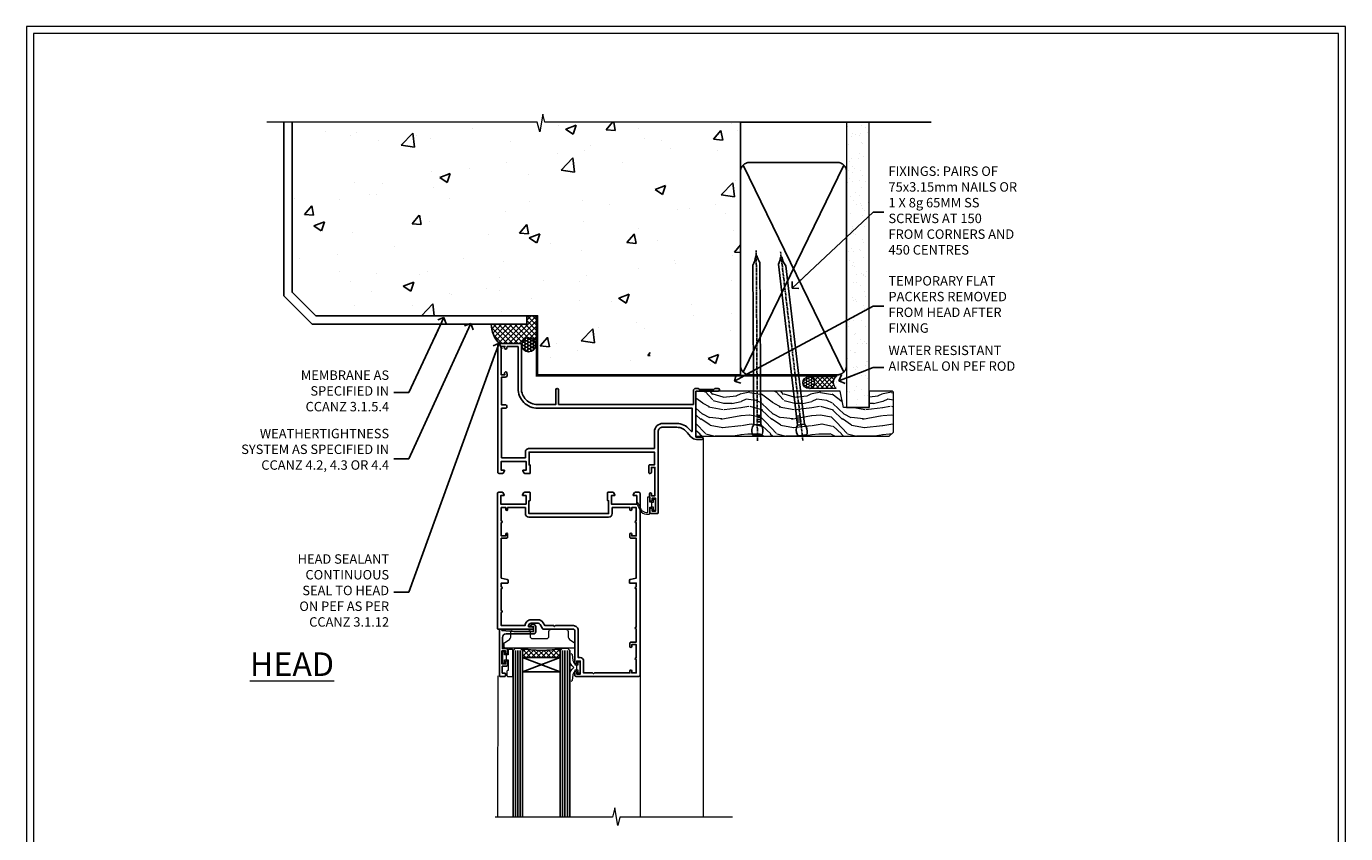
# Model space of a CAD drawing. Units: millimetres. Extents: x -3 to 13756, y 10555 to 14293.
# Drawn here: x 7197 to 7756, y 12391 to 12733 of the extents above; entities that cross this region are included whole.
import ezdxf
from ezdxf import colors
from ezdxf.entities.mleader import LeaderData, LeaderLine
from ezdxf.math import Vec2, Vec3

# ---------------------------------------------------------------- set-up
doc = ezdxf.new("R2010")
doc.units = ezdxf.units.MM
doc.linetypes.add('CENTER', pattern=[2, 1.25, -0.25, 0.25, -0.25])
doc.linetypes.add('Dashed', pattern=[564.444447, 282.222223, -282.222223])
doc.layers.add('Aluminium Systems Ltd Joinery Detail', color=7, linetype='Continuous')
doc.layers.add('Aluminium Systems Ltd Notes', color=7, linetype='Continuous')
doc.layers.add('HARDWARE', color=8, linetype='Continuous', lineweight=5)
doc.layers.add('No Print', color=7, linetype='Continuous', plot=False)
doc.styles.add('ASL TXT 50', font='romans.shx', dxfattribs={"height": 100})
doc.styles.get("Standard").update_dxf_attribs({"font": 'arial.ttf'})

# ---------------------------------------------------------------- blocks, each defined once
blk = doc.blocks.new('_Open90')
at = {"color": 0, "linetype": 'ByBlock', "lineweight": -2}
for p, q in [((0, 0), (-2.44, 0)), ((-0.5, 0.5), (0, 0)), ((0, 0), (-0.5, -0.5))]:
    blk.add_line(p, q, dxfattribs=at)
blk = doc.blocks.new('Page Layout')
at = {"layer": 'Aluminium Systems Ltd Joinery Detail', "color": 8, "lineweight": 5}
blk.add_lwpolyline([(0, 730.13), (0, 0), (553.08, 0), (553.08, 730.13)], close=True, dxfattribs=at)
blk = doc.blocks.new('Precast Wall Head F1B Masonry')
at = {"layer": 'Aluminium Systems Ltd Joinery Detail'}
h = blk.add_hatch(dxfattribs=at)
h.set_pattern_fill('AR-CONC', color=256, scale=0.25)
h.set_pattern_definition([(50, (-355.558, -12568.82), (45.54617, -3.98477), [4.7625, -52.3875]), (355, (-355.56, -12568.82), (-8.81086, 47.76421), [3.81, -41.91015]), (100.45144, (-351.762, -12569.15), (36.73531, 43.77944), [4.0475, -44.52256]), (46.1842, (-355.56, -12556.12), (67.76976, -10.51058), [7.14375, -78.58125]), (96.63556, (-349.91, -12556.996), (59.35103, 61.85653), [6.07126, -66.7839]), (351.18415, (-355.56, -12556.12), (59.35103, 61.85653), [5.715, -62.86493]), (21, (-349.208, -12559.295), (37.9036, -25.5663), [4.7625, -52.3875]), (326, (-349.21, -12559.295), (15.4505, 46.047), [3.81, -41.91]), (71.45144, (-346.05, -12561.425), (53.3541, 20.48069), [4.0475, -44.52248]), (37.5, (-355.558, -12568.82), (0.77215, 21.13876), [0, -41.402, 0, -42.545, 0, -42.06875]), (7.5, (-355.558, -12568.82), (16.704916, 25.045144), [0, -24.257, 0, -40.4495, 0, -16.03375]), (327.5, (-369.718, -12568.82), (33.897649, -1.432186), [0, -15.875, 0, -49.53, 0, -65.7225]), (317.5, (-376.068, -12568.82), (37.032295, 6.35662), [0, -20.6375, 0, -32.893, 0, -46.6725])])
h.paths.add_polyline_path([(-55.95, 123.68), (-138.83, 123.68), (-139.73, 127.11), (-141, 119.69), (-142.04, 123.68), (-245.95, 123.68), (-245.95, 51.71), (-235.95, 41.71), (-141.95, 41.71), (-141.95, 16.71), (-92.14, 16.71), (-92.14, 21.18), (-94.21, 21.18), (-94.21, 60.12), (-91, 61.86), (-90.64, 63.19), (-90.29, 61.86), (-87.07, 60.12), (-87.07, 21.18), (-88.74, 21.18), (-89.15, 20.88), (-89.15, 16.71), (-55.95, 16.71)])
h = blk.add_hatch(dxfattribs=at)
h.set_pattern_fill('ANSI37', color=256, scale=0.5)
h.set_pattern_definition([(45, (-355.5578, -568.8198), (-1.122532, 1.122532), []), (135, (-355.5578, -568.8198), (-1.122532, -1.122532), [])])
h.paths.add_polyline_path([(-142.46, 41.59), (-146.46, 41.59), (-146.46, 38.17), (-161.59, 38.17, 0.182686), (-158.2, 29.92), (-149.2, 29.92, -0.414214), (-148.7, 29.42, -1), (-142.71, 29.42), (-142.46, 29.42)])
h = blk.add_hatch(dxfattribs=at)
h.set_pattern_fill('HONEY', color=256, scale=0.25)
h.set_pattern_definition([(0, (-355.5578, -567.3223), (1.190625, 0.68740766), [0.79375, -1.5875]), (120, (-355.5578, -567.3223), (-1.190625, 0.6874077), [0.79375, -1.5875]), (60, (-355.5578, -567.3223), (3e-09, 1.3748153), [-1.5875, 0.79375])])
h.paths.add_polyline_path([(-148.7, 29.42, 1), (-142.71, 29.42, 1)])
for p, q in [((-142.71, 31.86), (-141.95, 31.86)), ((-142.71, 29.42, 1), (-141.95, 29.42, 1)), ((-142.71, 29.42, 1), (-142.46, 29.18, 2))]:
    blk.add_line(p, q, dxfattribs=at)
at = {"layer": 'Aluminium Systems Ltd Joinery Detail', "linetype": 'Continuous', "lineweight": 5, "ltscale": 0.12}
blk.add_lwpolyline([(-46.31, 123.68), (-138.83, 123.68), (-139.73, 127.11), (-141, 119.69), (-142.04, 123.68), (-256.6, 123.68)], dxfattribs=at)
at = {"layer": 'Aluminium Systems Ltd Joinery Detail'}
for points in [[(-146.46, 41.71), (-146.46, 38.17), (-237.41, 38.17), (-249.47, 50.22), (-249.47, 123.68)], [(-55.95, 16.71), (-141.95, 16.71), (-141.95, 41.71), (-235.95, 41.71), (-245.95, 51.71), (-245.95, 123.68)]]:
    blk.add_lwpolyline(points, dxfattribs=at)
at = {"layer": 'Aluminium Systems Ltd Joinery Detail', "linetype": 'Dashed'}
blk.add_lwpolyline([(-55.95, 123.68), (-55.95, 16.71), (-141.95, 16.71)], dxfattribs=at)
at = {"layer": 'Aluminium Systems Ltd Joinery Detail', "linetype": 'Dashed', "lineweight": 5, "ltscale": 0.01, "const_width": 0.25}
blk.add_lwpolyline([(-55.95, 16.58), (-142.08, 16.58), (-142.08, 41.59), (-236.01, 41.58), (-246.09, 51.66), (-246.09, 72.24)], dxfattribs=at)
at = {"layer": 'Aluminium Systems Ltd Joinery Detail', "linetype": 'CENTER', "lineweight": 5, "ltscale": 3, "const_width": 0.5, "elevation": 2}
blk.add_lwpolyline([(-55.95, 16.18), (-142.46, 16.18), (-142.46, 41.31)], dxfattribs=at)
at = {"layer": 'Aluminium Systems Ltd Joinery Detail'}
blk.add_circle((-145.7, 29.42, 1), 2.99, dxfattribs=at)
blk.add_arc((-148.99, 38.54, 1), 12.61, 181.6677, 223.0795, dxfattribs=at)
blk = doc.blocks.new('45mm Strapping Head Liner')
h = blk.add_hatch()
h.set_pattern_fill('AR-SAND', color=0, scale=0.15)
h.set_pattern_definition([(37.5, (-303.6067, -706.8324), (-0.240005, 7.3412), [0, -5.7912, 0, -6.477, 0, -6.19125]), (7.5, (-303.607, -706.832), (6.74285, 10.75238), [0, -3.1242, 0, -5.2197, 0, -2.00025]), (327.5, (-308.293, -706.8324), (11.864886, 0.02156), [0, -1.905, 0, -6.858, 0, -8.9535]), (317.5, (-308.293, -706.832), (11.45335, 3.34394), [0, -0.9525, 0, -4.4958, 0, -5.1435])])
h.paths.add_polyline_path([(109.5, -136.08), (100, -136.08), (100, -15.25), (109.5, -15.25)])
at = {"layer": 'Aluminium Systems Ltd Joinery Detail', "linetype": 'Dashed'}
for p, q in [((55, -15.25), (135.8, -15.25)), ((56.17, -33.38), (98.83, -121.04)), ((56.17, -121.04), (98.83, -33.38))]:
    blk.add_line(p, q, dxfattribs=at)
at = {"layer": 'Aluminium Systems Ltd Joinery Detail', "lineweight": 5}
blk.add_lwpolyline([(100, -15.25), (100, -136.08), (109.5, -136.08), (109.5, -15.25)], dxfattribs=at)
at = {"layer": 'Aluminium Systems Ltd Joinery Detail', "linetype": 'Dashed'}
blk.add_lwpolyline([(55, -36.21, -0.414214), (59, -32.21), (96, -32.21, -0.414214), (100, -36.21), (100, -118.21, -0.414214), (96, -122.21), (59, -122.21, -0.414214), (55, -118.21)], format="xyb", close=True, dxfattribs=at)
at = {"layer": 'Aluminium Systems Ltd Joinery Detail', "linetype": 'CENTER', "lineweight": 5, "ltscale": 3, "const_width": 0.5, "elevation": 2}
blk.add_lwpolyline([(55, -122.74), (96.01, -122.74)], dxfattribs=at)
at = {"layer": 'Aluminium Systems Ltd Joinery Detail', "linetype": 'Dashed', "lineweight": 5, "ltscale": 0.01, "const_width": 0.25, "elevation": 0.25}
blk.add_lwpolyline([(55, -122.34), (96.01, -122.34)], dxfattribs=at)
blk = doc.blocks.new('10F513-22675')
at = {"flags": 128}
for points in [[(85.4, -35.6), (91.6, -35.6), (91.85, -35.85, 0.198912), (92.21, -36), (93.4, -36, 1), (93.4, -34.8), (84, -34.8), (84, -15.4), (86.5, -15.4, 1), (86.5, -14.4), (84.2, -14.4, 0.221695), (81.9, -15.47), (80.89, -16.67, -0.041739), (79.13, -18.45, -0.135557), (77.11, -19.39, -0.041739), (74.61, -19.6), (70, -19.6, -0.414214), (68, -17.6), (68, 16.7, 0.414214), (67.7, 17), (65, 17, 0.414214), (64.5, 16.5), (64.5, 15.2, 1), (65.4, 15.2), (65.4, 16), (66.9, 16), (66.9, 10.5), (65.4, 10.5), (65.4, 11.3, 1), (64.5, 11.3), (64.5, 10.03, 0.182675), (64.3, 9.5), (64.3, 8.7, 1), (65.1, 8.7), (65.1, 9.5), (66.6, 9.5), (66.6, -2.5), (65.1, -2.5), (65.1, -0.5, 0.414214), (64.6, 0), (64.3, 0, 0.414214), (64.1, -0.2), (64.1, -3.4, 0.414214), (64.3, -3.6), (66.4, -3.6), (66.4, -9), (13.3, -9), (13.3, -3.6), (13.6, -3.6, 0.414214), (13.8, -3.4), (13.8, -0.2, 0.414214), (13.6, 0), (11.38, 0, 0.267949), (11.2, -0.1), (10.63, -1.1, 0.57735), (10.8, -1.4), (12.1, -1.4), (12.1, -5), (1.4, -5), (1.4, -1.4), (2.7, -1.4, 0.57735), (2.87, -1.1), (2.3, -0.1, 0.267949), (2.12, 0), (0.5, 0, 0.414214), (0, -0.5), (0, -54, 0.414214), (1, -55), (9.5, -55, 0.414214), (10, -54.5), (10, -36, -0.414214), (16.8, -29.2), (24.65, -29.2), (24.65, -35.45, 1), (25.75, -35.45), (25.75, -29.2), (82.9, -29.2), (82.9, -35, 0.414214), (83.9, -36), (84.79, -36, 0.198912), (85.15, -35.85)], [(8.6, -53.8), (4.03, -53.8), (3.89, -53.01, 1), (2.91, -53.19), (3.02, -53.8), (1.4, -53.8), (1.4, -41.8), (3.02, -41.8), (2.91, -42.41, 1), (3.89, -42.59), (4.02, -41.86, 0.466308), (3.13, -40.8), (1.6, -40.8), (1.6, -29), (3.4, -29, 0.414214), (3.9, -28.5), (3.9, -28.1, 0.414214), (3.4, -27.6), (1.6, -27.6), (1.6, -6.6), (11.7, -6.6), (11.7, -9, 0.414214), (13.3, -10.6), (66.4, -10.6), (66.4, -17.6, 0.414214), (70, -21.2), (74.61, -21.2, 0.041739), (77.37, -20.97, 0.135557), (80.17, -19.66, 0.040067), (82.05, -17.79, -0.697722), (82.4, -17.91), (82.4, -27.6), (17, -27.6, 0.414214), (8.6, -36)]]:
    blk.add_lwpolyline(points, format="xyb", close=True, dxfattribs=at)
blk = doc.blocks.new('BS055')
blk.add_lwpolyline([(-1.74, 1.5, 0.281117), (-3.87, 0.2), (-5.29, -2.56, -1), (-5.91, -2.24), (-4.52, 0.47, -0.281117), (-1.85, 2.1), (-0.75, 2.1, -0.414272), (-0.45, 1.8), (-0.45, -0.85), (0.4, -0.85), (0.4, -3.05), (-0.45, -3.05), (-0.45, -4.9, -0.414214), (-0.75, -5.2), (-1.15, -5.2, -0.414214), (-1.45, -4.9), (-1.45, 1.3, 0.414214), (-1.65, 1.5)], format="xyb", close=True)
blk.add_lwpolyline([(0.4, -3.05), (1.15, -3.05), (1.15, -4.1, 0.414214), (1.4, -4.35), (1.7, -4.35, 0.414214), (1.95, -4.1), (1.95, 0.2, 0.414214), (1.7, 0.45), (1.4, 0.45, 0.414214), (1.15, 0.2), (1.15, -0.85), (0.4, -0.85)], format="xyb")
blk = doc.blocks.new('GB004')
blk.add_lwpolyline([(-11, 1, 0.414214), (-10, 0), (-3.9, 0, 0.414214), (-2.9, 1), (-2.9, 2.9, -0.267949), (-1.9, 4.63), (-0.25, 5.58, 0.267949), (0, 6.02), (0, 7.5, 0.414214), (-0.5, 8), (-29.5, 8, 0.414214), (-30, 7.5), (-30, 6.02, 0.267949), (-29.75, 5.58), (-28.1, 4.63, -0.267949), (-27.1, 2.9), (-27.1, 1, 0.414214), (-26.1, 0), (-20, 0, 0.414214), (-19, 1), (-19, 3, -0.414214), (-18, 4), (-12, 4, -0.414214), (-11, 3)], format="xyb", close=True)
blk = doc.blocks.new('BS020-Comp')
blk.add_lwpolyline([(0.4, -0.85), (-0.35, -0.85), (-0.35, -0.36, 0.221673), (-0.44, -0.17, -0.187564), (-1.14, 1.1), (-1.45, 3.52, 0.936585), (-2.45, 3.45), (-2.45, 1.36, 0.241598), (-0.75, -1.95, 0.241598), (-2.45, -5.26), (-2.45, -7.35, 0.936585), (-1.45, -7.42), (-1.14, -5, -0.187564), (-0.44, -3.73, 0.221673), (-0.35, -3.54), (-0.35, -3.05), (0.4, -3.05)], format="xyb", close=True)
blk.add_lwpolyline([(0.4, -3.05), (1.15, -3.05), (1.15, -4.1, 0.414214), (1.4, -4.35), (1.7, -4.35, 0.414214), (1.95, -4.1), (1.95, 0.2, 0.414214), (1.7, 0.45), (1.4, 0.45, 0.414214), (1.15, 0.2), (1.15, -0.85), (0.4, -0.85)], format="xyb")
blk = doc.blocks.new('10B116-22519')
at = {"flags": 128}
blk.add_lwpolyline([(-13.1, 0.5, 0.414214), (-12.9, 0.7), (-12.9, 1), (-7.9, 1.5), (0.5, 1.5), (0.5, -0.55), (-0.8, -0.55, 0.668179), (-0.94, -0.89), (-0.44, -1.39, 0.198912), (-0.3, -1.45), (0.5, -1.45, 0.414214), (1.4, -0.55), (1.4, 1.6, 0.414214), (0.5, 2.5), (-11.2, 2.5, -0.414214), (-12.7, 4), (-12.7, 8.7), (-11, 8.7, 0.414214), (-10.5, 9.2), (-10.5, 10.5, 1), (-11.4, 10.5), (-11.4, 9.7), (-12.9, 9.7), (-12.9, 15.2), (-11.4, 15.2), (-11.4, 14.4, 1), (-10.5, 14.4), (-10.5, 15.7, 0.414214), (-11, 16.2), (-12.8, 16.2), (-12.8, 19.1), (-11.7, 19.1, 0.414214), (-11.4, 19.4), (-11.4, 20.2, 0.414214), (-11.7, 20.5), (-13.7, 20.5, 0.414214), (-14, 20.2), (-14, 0.7, 0.414214), (-13.8, 0.5)], format="xyb", close=True, dxfattribs=at)
blk = doc.blocks.new('BS024')
at = {"color": 1}
blk.add_lwpolyline([(-0.4, -3.05), (-0.4, -0.85), (0.45, -0.85), (0.45, 3.6), (0.25, 3.6, -0.414214), (-0.05, 3.9), (-0.05, 5.8, -0.414214), (0.25, 6.1), (2.15, 6.1, -0.414214), (2.45, 5.8), (2.45, -5, -0.414214), (2.2, -5.25), (0.7, -5.25, -0.414214), (0.45, -5), (0.45, -3.05)], format="xyb", close=True, dxfattribs=at)
blk.add_lwpolyline([(-0.4, -3.05), (-1.15, -3.05), (-1.15, -4.1, -0.414214), (-1.4, -4.35), (-1.7, -4.35, -0.414214), (-1.95, -4.1), (-1.95, 0.2, -0.414214), (-1.7, 0.45), (-1.4, 0.45, -0.414214), (-1.15, 0.2), (-1.15, -0.85), (-0.4, -0.85)], format="xyb", dxfattribs=at)
blk = doc.blocks.new('10P514-22644')
at = {"flags": 128}
blk.add_lwpolyline([(-7.25, -5.8, 0.57735), (-7.42, -6.1), (-6.85, -7.1, 0.267949), (-6.67, -7.2), (-5.05, -7.2, 0.414214), (-4.55, -6.7), (-4.55, 70.3, 0.414214), (-5.05, 70.8), (-31.75, 70.8, 0.414214), (-32.25, 70.3), (-32.25, 69, 1), (-31.35, 69), (-31.35, 69.8), (-29.85, 69.8), (-29.85, 64.3), (-31.35, 64.3), (-31.35, 65.1, 1), (-32.25, 65.1), (-32.25, 51.3, -0.414214), (-32.75, 50.8), (-45.46, 50.8, 0.267949), (-45.89, 50.55), (-46.9, 48.8, -0.267949), (-47.77, 48.3), (-50.75, 48.3, -0.414214), (-51.75, 49.3), (-51.75, 49.8), (-50.25, 49.8, 1), (-50.25, 50.8), (-64.65, 50.8, 0.414214), (-64.95, 50.5), (-64.95, -6.7, 0.414214), (-64.45, -7.2), (-62.83, -7.2, 0.267949), (-62.65, -7.1), (-62.08, -6.1, 0.57735), (-62.25, -5.8), (-63.55, -5.8), (-63.55, -2.2), (-52.85, -2.2), (-52.85, -5.8), (-54.15, -5.8, 0.57735), (-54.32, -6.1), (-53.75, -7.1, 0.267949), (-53.57, -7.2), (-51.35, -7.2, 0.414214), (-51.15, -7), (-51.15, -3.8, 0.414214), (-51.35, -3.6), (-51.65, -3.6), (-51.65, 1.8), (-17.85, 1.8), (-17.85, -3.6), (-18.15, -3.6, 0.414214), (-18.35, -3.8), (-18.35, -7, 0.414214), (-18.15, -7.2), (-15.93, -7.2, 0.267949), (-15.75, -7.1), (-15.18, -6.1, 0.57735), (-15.35, -5.8), (-16.65, -5.8), (-16.65, -2.2), (-5.95, -2.2), (-5.95, -5.8)], format="xyb", close=True, dxfattribs=at)
blk.add_lwpolyline([(-8.85, 68.5), (-8.85, 69.3), (-23.85, 69.3), (-24.25, 69.7), (-24.65, 69.3), (-28.45, 69.3), (-28.45, 64.3, -0.414214), (-29.95, 62.8), (-30.75, 62.8), (-30.75, 51.3, -0.414214), (-32.75, 49.3), (-40.35, 49.3), (-40.75, 49.7), (-41.15, 49.3), (-44.88, 49.3), (-45.61, 48.05, -0.267949), (-47.77, 46.8), (-50.75, 46.8, -0.414214), (-53.25, 49.3), (-63.35, 49.3), (-63.35, 43.7, -1), (-63.35, 42.9), (-63.35, 33.7, -1), (-63.35, 32.9), (-63.35, 31.3), (-60.65, 31.3, -0.414214), (-60.45, 31.1), (-60.45, 30.19, -0.344151), (-60.83, 29.71), (-63.35, 29.13), (-63.35, 12.3), (-61.15, 12.3, -0.414214), (-60.65, 11.8), (-60.65, 10.5, -1), (-61.45, 10.5), (-61.45, 11.3), (-63.35, 11.3), (-63.35, 5.7, -1), (-63.35, 4.9), (-63.35, -0.7), (-61.45, -0.7), (-61.45, 0.1, -1), (-60.65, 0.1), (-60.65, -0.7), (-53.15, -0.7), (-53.15, 1.8, -0.414214), (-51.65, 3.3), (-17.85, 3.3, -0.414214), (-16.35, 1.8), (-16.35, -0.7), (-8.85, -0.7), (-8.85, 0.1, -1), (-8.05, 0.1), (-8.05, -0.7), (-6.15, -0.7), (-6.15, 4.9, -1), (-6.15, 5.7), (-6.15, 11.3), (-8.05, 11.3), (-8.05, 10.5, -1), (-8.85, 10.5), (-8.85, 11.8, -0.414214), (-8.35, 12.3), (-6.15, 12.3), (-6.15, 29.13), (-8.67, 29.71, -0.344151), (-9.05, 30.19), (-9.05, 31.1, -0.414214), (-8.85, 31.3), (-6.15, 31.3), (-6.15, 32.9, -1), (-6.15, 33.7), (-6.15, 49.9, -1), (-6.15, 50.7), (-6.15, 56.3), (-8.35, 56.3, -0.414214), (-8.85, 56.8), (-8.85, 58.1, -1), (-8.05, 58.1), (-8.05, 57.3), (-6.15, 57.3), (-6.15, 62.9, -1), (-6.15, 63.7), (-6.15, 69.3), (-8.05, 69.3), (-8.05, 68.5, -1)], format="xyb", close=True)
blk = doc.blocks.new('F1 HD Open Out Head')
h = blk.add_hatch()
h.set_pattern_fill('ANSI37', color=251, scale=12)
h.set_pattern_definition([(45, (11.8, 41.05), (-1.06066, 1.06066), []), (135, (11.8, 41.05), (-1.06066, -1.06066), [])])
edge = h.paths.add_edge_path()
edge.add_line((-22.67, -105.52), (-38.67, -105.52))
edge.add_line((-38.67, -105.52), (-38.67, -102.52))
edge.add_line((-38.67, -102.52), (-39.67, -101.52))
edge.add_arc((-30.67, -61.52), 41, 257.3196, 282.6804)
edge.add_line((-21.67, -101.52), (-22.67, -102.52))
edge.add_line((-22.67, -102.52), (-22.67, -105.52))
at = {"linetype": 'Continuous', "lineweight": 5}
for p, q in [((37.83, -12.62), (37.83, -173.23, -1)), ((-49.17, -113.22), (-49.27, -173.23, -0.24)), ((11.23, -113.02), (11.13, -173.23, -0.11))]:
    blk.add_line(p, q, dxfattribs=at)
for p, q in [((-42.67, -102.52), (-41.67, -101.52)), ((-42.67, -173.23), (-42.67, -102.52)), ((-41.67, -101.52), (-39.67, -101.52)), ((-39.67, -101.52), (-38.67, -102.52)), ((-38.67, -102.52), (-38.67, -173.23)), ((-22.67, -102.52), (-21.67, -101.52)), ((-22.67, -173.23), (-22.67, -102.52)), ((-21.67, -101.52), (-19.67, -101.52)), ((-19.67, -101.52), (-18.67, -102.52)), ((-18.67, -102.52), (-18.67, -173.23))]:
    blk.add_line(p, q)
at = {"color": 4}
for p, q in [((-41.67, -102.52), (-41.67, -173.23)), ((-40.67, -102.52), (-40.67, -173.23)), ((-39.67, -102.52), (-39.67, -173.23)), ((-21.67, -102.52), (-21.67, -173.23)), ((-20.67, -102.52), (-20.67, -173.23)), ((-19.67, -102.52), (-19.67, -173.23))]:
    blk.add_line(p, q, dxfattribs=at)
at = {"color": 251}
for p, q in [((-38.67, -111.52), (-22.67, -105.52)), ((-22.67, -111.52), (-38.67, -105.52))]:
    blk.add_line(p, q, dxfattribs=at)
blk.add_lwpolyline([(-38.67, -105.52), (-22.67, -105.52), (-22.67, -111.52), (-38.67, -111.52)], close=True)
at = {"linetype": 'Continuous', "lineweight": 5, "ltscale": 0.12, "elevation": -1}
blk.add_lwpolyline([(50.33, -173.23), (2.61, -173.23), (1.7, -176.67), (0.44, -169.25), (-0.6, -173.23), (-50.25, -173.23)], dxfattribs=at)
blk.add_arc((-30.67, -61.52), 41, 257.3196, 282.6804)
at = {"transparency": 33554687, "xscale": -1, "rotation": 180}
for name, p in [('10F513-22675', (-49.17, -27.52)), ('10P514-22644', (15.68, -42.72)), ('10B116-22519', (-34.47, -93.02))]:
    blk.add_blockref(name, p, dxfattribs=at)
at = {"layer": 'HARDWARE', "transparency": 33554687, "xscale": -1, "rotation": 180}
for name, p in [('BS055', (15.68, -42.72)), ('GB004', (-16.47, -93.52)), ('BS024', (-45.22, -107.42)), ('BS020-Comp', (-16.22, -111.72))]:
    blk.add_blockref(name, p, dxfattribs=at)
blk = doc.blocks.new('Nail 75 JH')
at = {"linetype": 'CENTER'}
blk.add_line((0, 2.3), (0, -78.26), dxfattribs=at)
for p, q in [((1.5, -4.49), (-1.5, -4.49)), ((1.5, -5.73), (0.13, -5.73)), ((1.5, -6.6), (0.13, -6.6)), ((1.5, -7.47), (0.13, -7.47)), ((1.5, -8.34), (0.13, -8.34))]:
    blk.add_line(p, q)
blk.add_lwpolyline([(-1.5, -4.49, -0.247527), (-2.06, -0.36, -0.331135), (-1.58, 0), (1.58, 0, -0.331135), (2.06, -0.36, -0.247527), (1.5, -4.49), (1.5, -73.21, 0.124564), (0.28, -75.97), (-0.25, -75.97, 0.101255), (-1.5, -72.05)], format="xyb", close=True)
blk = doc.blocks.new('Precast Wall F1B Masonry Liner Door head')
at = {"layer": 'Aluminium Systems Ltd Joinery Detail', "lineweight": 5}
h = blk.add_hatch(dxfattribs=at)
h.set_pattern_fill('HONEY', color=256, scale=0.221113, angle=360, style=0)
h.set_pattern_definition([(0, (-478.4481, -268.0234), (1.0530483, 0.60797756), [0.7020322, -1.4040644]), (120, (-478.4481, -268.0234), (-1.05304816, 0.6079778), [0.7020322, -1.4040644]), (60, (-478.4481, -268.0234), (1e-07, 1.21595534), [-1.4040644, 0.7020322])])
edge = h.paths.add_edge_path()
edge.add_arc((41.88, 2.93), 2.5, 180, 360, ccw=False)
edge.add_arc((41.88, 2.93), 2.5, 0, 180, ccw=False)
h = blk.add_hatch(dxfattribs=at)
h.set_pattern_fill('NET', color=256, scale=0.442225, angle=225, style=0)
h.set_pattern_definition([(315, (-1845.9074, 4373.7396), (-0.99282344, -0.99282344), []), (225, (-1845.9074, 4373.7396), (-0.99282344, 0.99282344), [])])
edge = h.paths.add_edge_path()
edge.add_line((53.48, 5.49), (42.74, 5.5))
edge.add_arc((41.9, 3.03), 2.6, 283.0546, 431.2564, ccw=False)
edge.add_line((42.49, 0.5), (53.53, 0.5))
edge.add_arc((55.43, 3.01), 3.15, 128.1626, 232.8611, ccw=False)
h = blk.add_hatch(dxfattribs=at)
h.set_pattern_fill('WOOD-3', color=256, scale=97.5, angle=30, style=0, pattern_type=2)
h.set_pattern_definition([(4.7636, (479.772, -7171.8405), (-330.0000284, -29.999746), [3.61248, -357.63537]), (348.6901, (483.372, -7171.5405), (120.0000226, -29.999929), [4.58913, -148.38147]), (315, (487.872, -7172.44), (-3e-14, -30.00001), [3.39411, -39.03228]), (313.1524, (490.272, -7174.8405), (420.00008502, -449.99992613), [6.57951, -651.37185]), (347.0054, (494.772, -7179.6405), (-270.000023, 59.9999273), [4.00251, -396.24741]), (360, (498.672, -7180.54), (30, -30), [7.5, -22.5]), (9.4623, (506.172, -7180.5405), (-150.0000232, -29.9999442), [3.64965, -178.83321]), (5.7106, (479.772, -7179.9405), (-269.9999827, -30.0000394), [3.01497, -298.48131]), (360, (482.772, -7179.64), (30, -30), [4.5, -25.5]), (331.6992, (487.272, -7179.6405), (329.9998536, -180.0002662), [4.42944, -438.51525]), (307.875, (491.172, -7181.7405), (-120.0000559, 149.999973), [6.84105, -335.21157]), (320.7106, (495.372, -7187.1405), (180.0000192, -149.99998896), [4.26381, -422.11632]), (353.6598, (498.672, -7189.8405), (239.9999821, -30.0000474), [5.43324, -266.22831]), (11.8887, (504.072, -7190.4405), (-419.99991903, -90.00031606), [5.82495, -576.66969]), (6.7098, (479.772, -7189.2405), (270.00002993, 29.99981644), [5.13516, -508.3821]), (356.6335, (484.872, -7188.6405), (479.99997966, -30.0003289), [5.10882, -505.77279]), (326.3099, (489.972, -7188.9405), (-59.999987, 30.00004), [5.40834, -102.75822]), (312.5104, (494.472, -7191.9405), (299.99972155, -330.0002602), [4.88364, -483.48096]), (345.0686, (497.772, -7195.5405), (330.00001605, -89.9999086), [4.65726, -461.06799]), (360, (502.272, -7196.74), (30, -30), [3.6, -26.4]), (12.9946, (505.872, -7196.7405), (270.000023, 59.9999273), [4.00251, -396.24741]), (360, (489.072, -7166.74), (30, -30), [0, -30]), (136.8476, (493.272, -7171.2405), (449.99992613, -420.00008502), [6.57951, -651.37185]), (153.4349, (488.472, -7196.74), (-29.999975, 30.00004), [2.68329, -64.39875]), (171.8699, (486.072, -7195.5405), (-179.9999933, 29.9999807), [4.24263, -207.88938]), (203.1986, (481.872, -7194.9405), (-149.999992, -60.0000398), [2.28474, -226.18845]), (333.4349, (493.272, -7171.24), (29.999975, -30.00004), [3.35409, -63.72795]), (353.2902, (496.272, -7172.7405), (-270.00002993, 29.99981644), [5.13516, -508.3821]), (10.1247, (501.372, -7173.3405), (509.99996369, 90.00025766), [8.53287, -844.75488]), (10.3048, (479.772, -7168.5405), (180.0000288, 29.9998463), [3.35409, -332.05608]), (344.4759, (483.072, -7167.9405), (-330.00003074, 89.99993333), [5.60445, -554.84178]), (317.1211, (488.472, -7169.4405), (-390.0000238, 359.9999926), [5.7315, -567.41769]), (325.3048, (492.672, -7173.3405), (299.99982777, -210.0002583), [4.74342, -469.59822]), (350.5377, (496.572, -7176.0405), (150.0000232, -29.9999442), [5.47449, -177.0084]), (6.5819, (501.972, -7176.9405), (-510.00004314, -59.99960101), [7.85175, -777.3234]), (8.1301, (479.772, -7176.0405), (-179.9999933, -29.9999807), [4.24263, -207.88938]), (348.6901, (483.972, -7175.4405), (120.0000226, -29.999929), [4.58913, -148.38147]), (317.4896, (488.472, -7176.3405), (-330.0002602, 299.99972155), [4.88364, -483.48096]), (315, (492.072, -7179.64), (-3e-14, -30.00001), [5.51544, -36.91098]), (342.646, (495.972, -7183.5405), (-390.00006057, 119.99983507), [5.02893, -497.86272]), (3.3665, (500.772, -7185.0405), (-479.99997966, -30.0003289), [5.10882, -505.77279]), (17.1027, (505.872, -7184.7405), (300.0000519, 89.9998648), [4.08045, -403.96368]), (8.7462, (479.772, -7183.5405), (209.9999801, 30.0001259), [3.94587, -390.64251]), (345.0686, (483.672, -7182.9405), (330.00001605, -89.9999086), [4.65726, -461.06799]), (327.9946, (488.172, -7184.1405), (-149.9999683, 90.0000332), [5.6604, -277.35906]), (310.1009, (492.972, -7187.1405), (-329.9999418, 390.00005789), [7.45185, -737.7327]), (344.0546, (497.772, -7192.8405), (-120.0000038, 29.9999967), [4.36806, -214.03524]), (6.009, (501.972, -7194.0405), (299.99999253, 29.99997952), [5.7315, -567.41769]), (23.1986, (507.672, -7193.4405), (149.999992, 60.0000398), [2.28474, -226.18845]), (9.4623, (479.772, -7192.5405), (-150.0000232, -29.9999442), [3.64965, -178.83321]), (349.992, (483.372, -7191.9405), (329.99998664, -60.00010416), [5.17881, -512.7015]), (322.5946, (488.472, -7192.8405), (389.99977395, -300.00029858), [6.42027, -635.60775]), (330.9454, (493.572, -7166.7405), (210.0000115, -120.0000008), [3.08868, -305.78022]), (349.2157, (496.272, -7168.2405), (-479.9999851, 90.0000165), [6.41328, -634.91349]), (7.125, (502.572, -7169.4405), (-210.0000114, -29.9999485), [7.25604, -234.6117])])
h.paths.add_polyline_path([(77.83, -18.02), (75.95, -19.78), (-5.89, -19.78), (-5.89, -0.7), (55.25, -0.7), (56.58, -7.58), (67.46, -7.58), (67.46, -0.7), (77.4, -0.7), (77.83, -1.12)])
at = {"layer": 'Aluminium Systems Ltd Joinery Detail', "lineweight": 5, "elevation": 2}
blk.add_lwpolyline([(42.46, 5.5), (53.48, 5.49, 0.491511), (53.53, 0.5), (42.49, 0.5, 0.810102)], format="xyb", close=True, dxfattribs=at)
blk.add_lwpolyline([(77.4, -0.7), (67.46, -0.7), (67.46, -7.58), (56.58, -7.58), (55.25, -0.7), (-5.89, -0.7), (-5.89, -19.78), (75.95, -19.78), (77.83, -18.02), (77.83, -1.12)], close=True, dxfattribs=at)
at = {"layer": 'Aluminium Systems Ltd Joinery Detail', "lineweight": 5, "ltscale": 0.12}
blk.add_circle((41.88, 2.93, 2), 2.5, dxfattribs=at)
at = {"layer": 'Aluminium Systems Ltd Joinery Detail', "xscale": -1, "rotation": 180.3473966407072}
blk.add_blockref('Nail 75 JH', (20.14, -19.34, 2), dxfattribs=at)
at = {"layer": 'Aluminium Systems Ltd Joinery Detail', "rotation": 186.7683232742154}
blk.add_blockref('Nail 75 JH', (39.18, -19.34, 2), dxfattribs=at)
blk = doc.blocks.new('Precast Wall Head Text F1B Masonry')
at = {"layer": 'Aluminium Systems Ltd Notes', "color": 3, "lineweight": 5, "ltscale": 0.12}
ml = blk.add_multileader_mtext('Standard', dxfattribs=at)
ml.set_content('WEATHERTIGHTNESS SYSTEM AS SPECIFIED IN CCANZ 4.2, 4.3 OR 4.4', color=3)
ml.set_leader_properties(color=8)
ml.set_arrow_properties(name='OPEN90')
ml.build(insert=Vec2(0, 0))
ml.multileader.update_dxf_attribs({"text_left_attachment_type": 2, "text_right_attachment_type": 2})
ctx = ml.context
ctx.base_point, ctx.plane_origin = Vec3(-72.26, -122.86), Vec3(98.68, -79.98)
ctx.left_attachment, ctx.right_attachment, ctx.text_align_type = 2, 2, 2
notes = []
notes.append((ctx, [(0, (1, 1, 0), (0.52, -122.86), (-1, 0), 6.29, [(0, [(26.81, -65.53)], 0, [])])]))
ctx.mtext.insert, ctx.mtext.width, ctx.mtext.defined_height, ctx.mtext.alignment, ctx.mtext.line_spacing_style, ctx.mtext.flow_direction = Vec3(-7.77, -110.19), 64.8153, 20.24, 3, 2, 5
ml = blk.add_multileader_mtext('Standard', dxfattribs=at)
ml.set_content('MEMBRANE AS SPECIFIED IN CCANZ 3.1.5.4', color=3)
ml.set_leader_properties(color=8)
ml.set_arrow_properties(name='OPEN90')
ml.build(insert=Vec2(0, 0))
ml.multileader.update_dxf_attribs({"text_left_attachment_type": 2, "text_right_attachment_type": 2})
ctx = ml.context
ctx.base_point, ctx.plane_origin = Vec3(-50.36, -94.78), Vec3(95.32, -250.92)
ctx.left_attachment, ctx.right_attachment, ctx.text_align_type = 2, 2, 2
notes.append((ctx, [(0, (1, 1, 0), (0.52, -94.78), (-1, 0), 6.29, [(0, [(15.49, -63.05)], 0, [])])]))
ctx.mtext.insert, ctx.mtext.width, ctx.mtext.alignment, ctx.mtext.line_spacing_style, ctx.mtext.flow_direction = Vec3(-7.77, -85.45), 49.8798, 3, 2, 5
ml = blk.add_multileader_mtext('Standard', dxfattribs=at)
ml.set_content('HEAD SEALANT CONTINUOUS SEAL TO HEAD ON PEF AS PER CCANZ 3.1.12', color=3)
ml.set_leader_properties(color=8)
ml.set_arrow_properties(name='OPEN90')
ml.build(insert=Vec2(0, 0))
ml.multileader.update_dxf_attribs({"text_left_attachment_type": 2, "text_right_attachment_type": 2})
ctx = ml.context
ctx.base_point, ctx.plane_origin = Vec3(-52.28, -179.34), Vec3(42.21, -195.32)
ctx.left_attachment, ctx.right_attachment, ctx.text_align_type = 2, 2, 2
notes.append((ctx, [(0, (1, 1, 0), (0.52, -179.34), (-1, 0), 6.29, [(0, [(38.86, -73.83)], 0, [])])]))
ctx.mtext.insert, ctx.mtext.width, ctx.mtext.alignment, ctx.mtext.line_spacing_style, ctx.mtext.flow_direction = Vec3(-7.77, -163.34), 42.8085, 3, 2, 5
for ctx, leaders in notes:
    for number, flags, end, landing, length, lines in leaders:
        leader = LeaderData()
        leader.index, (leader.has_last_leader_line, leader.has_dogleg_vector, leader.attachment_direction) = number, flags
        leader.last_leader_point, leader.dogleg_vector, leader.dogleg_length = Vec3(end), Vec3(landing), length
        for number, points, colour, breaks in lines:
            line = LeaderLine()
            line.index, line.vertices, line.color, line.breaks = number, Vec3.list(points), colors.encode_raw_color(colour), breaks
            leader.lines.append(line)
        ctx.leaders.append(leader)
blk = doc.blocks.new('MM Liner Text AL35 Head')
at = {"layer": 'Aluminium Systems Ltd Notes', "color": 3, "lineweight": 5, "ltscale": 0.12}
ml = blk.add_multileader_mtext('Standard', dxfattribs=at)
ml.set_content('FIXINGS: PAIRS OF 75x3.15mm NAILS OR 1 X 8g 65MM SS SCREWS AT 150 FROM CORNERS AND 450 CENTRES', color=3)
ml.set_leader_properties(color=8)
ml.set_arrow_properties(name='OPEN90')
ml.build(insert=Vec2(0, 0))
ml.multileader.update_dxf_attribs({"text_left_attachment_type": 2, "text_right_attachment_type": 2})
ctx = ml.context
ctx.base_point, ctx.plane_origin = Vec3(-58.36, 87.49, -1), Vec3(-263.95, -58.04, -1)
ctx.left_attachment, ctx.right_attachment = 2, 2
notes = []
notes.append((ctx, [(0, (1, 1, 0), (-62.82, 87.49, -1), (1, 0), 4.46, [(0, [(-97.19, 55.19, -1)], 0, [])])]))
ctx.mtext.insert, ctx.mtext.width, ctx.mtext.line_spacing_style, ctx.mtext.flow_direction = Vec3(-56.36, 106.82, -1), 55.1661, 2, 5
ml = blk.add_multileader_mtext('Standard', dxfattribs=at)
ml.set_content('TEMPORARY FLAT PACKERS REMOVED FROM HEAD AFTER FIXING', color=3)
ml.set_leader_properties(color=8)
ml.set_arrow_properties(name='OPEN90')
ml.build(insert=Vec2(0, 0))
ml.multileader.update_dxf_attribs({"text_left_attachment_type": 2, "text_right_attachment_type": 2})
ctx = ml.context
ctx.base_point, ctx.plane_origin = Vec3(-58.36, 47.7, -1), Vec3(-186.87, 168.9, -1)
ctx.left_attachment, ctx.right_attachment = 2, 2
notes.append((ctx, [(0, (1, 1, 0), (-62.82, 47.7, -1), (1, 0), 4.46, [(0, [(-121.67, 15.87, -1)], 0, [])])]))
ctx.mtext.insert, ctx.mtext.width, ctx.mtext.defined_height, ctx.mtext.line_spacing_style, ctx.mtext.flow_direction = Vec3(-56.36, 60.37, -1), 55.7375, 9.45, 2, 5
ml = blk.add_multileader_mtext('Standard', dxfattribs=at)
ml.set_content('WATER RESISTANT\\PAIRSEAL ON PEF ROD', color=3)
ml.set_leader_properties(color=8)
ml.set_arrow_properties(name='OPEN90')
ml.build(insert=Vec2(0, 0))
ml.multileader.update_dxf_attribs({"text_left_attachment_type": 2, "text_right_attachment_type": 2})
ctx = ml.context
ctx.base_point, ctx.plane_origin = Vec3(-58.36, 21.58, -1), Vec3(-198.56, 3.25, -1)
ctx.left_attachment, ctx.right_attachment = 2, 2
notes.append((ctx, [(0, (1, 1, 0), (-62.82, 21.58, -1), (1, 0), 4.46, [(0, [(-77.34, 15.96, -1)], 0, [])])]))
ctx.mtext.insert, ctx.mtext.width, ctx.mtext.line_spacing_style, ctx.mtext.flow_direction = Vec3(-56.36, 30.91, -1), 55.7375, 2, 5
for ctx, leaders in notes:
    for number, flags, end, landing, length, lines in leaders:
        leader = LeaderData()
        leader.index, (leader.has_last_leader_line, leader.has_dogleg_vector, leader.attachment_direction) = number, flags
        leader.last_leader_point, leader.dogleg_vector, leader.dogleg_length = Vec3(end), Vec3(landing), length
        for number, points, colour, breaks in lines:
            line = LeaderLine()
            line.index, line.vertices, line.color, line.breaks = number, Vec3.list(points), colors.encode_raw_color(colour), breaks
            leader.lines.append(line)
        ctx.leaders.append(leader)
blk = doc.blocks.new('FV1 - Mas_Precast Wall Const')
at = {"layer": 'Aluminium Systems Ltd Joinery Detail', "color": 4, "lineweight": 5}
blk.add_lwpolyline([(7200, 736.13), (7200, 0), (7759.08, 0), (7759.08, 736.13)], close=True, dxfattribs=at)
at = {"color": 6}
blk.add_blockref('Precast Wall F1B Masonry Liner Door head', (7489.65, 582.25, -2), dxfattribs=at)
at = {"layer": 'Aluminium Systems Ltd Joinery Detail'}
blk.add_blockref('Precast Wall Head F1B Masonry', (7558.56, 571.82), dxfattribs=at)
at = {"layer": 'Aluminium Systems Ltd Joinery Detail', "color": 0, "linetype": 'Dashed'}
blk.add_blockref('45mm Strapping Head Liner', (7447.61, 710.74), dxfattribs=at)
at = {"layer": 'Aluminium Systems Ltd Joinery Detail', "ltscale": 0.1}
blk.add_blockref('F1 HD Open Out Head', (7448.93, 574.27), dxfattribs=at)
at = {"layer": 'Aluminium Systems Ltd Notes', "linetype": 'Dashed'}
blk.add_blockref('MM Liner Text AL35 Head', (7621.7, 569.97, 1), dxfattribs=at)
at = {"layer": 'Aluminium Systems Ltd Notes'}
blk.add_blockref('Precast Wall Head Text F1B Masonry', (7361.49, 675.82), dxfattribs=at)
at = {"layer": 'No Print'}
blk.add_blockref('Page Layout', (7203, 3), dxfattribs=at)
at = {"layer": 'Aluminium Systems Ltd Joinery Detail', "lineweight": 5, "insert": (7330.39, 470.92), "char_height": 10, "width": 56.3241, "attachment_point": 3, "style": 'ASL TXT 50'}
blk.add_mtext('{\\fArial|b0|i0|c0|p34;\\LHEAD}', dxfattribs=at)

msp = doc.modelspace()

# ---------------------------------------------------------------- block references
at = {"color": 0}
msp.add_blockref('FV1 - Mas_Precast Wall Const', (-3, 11997), dxfattribs=at)

doc.saveas('drawing.dxf')
